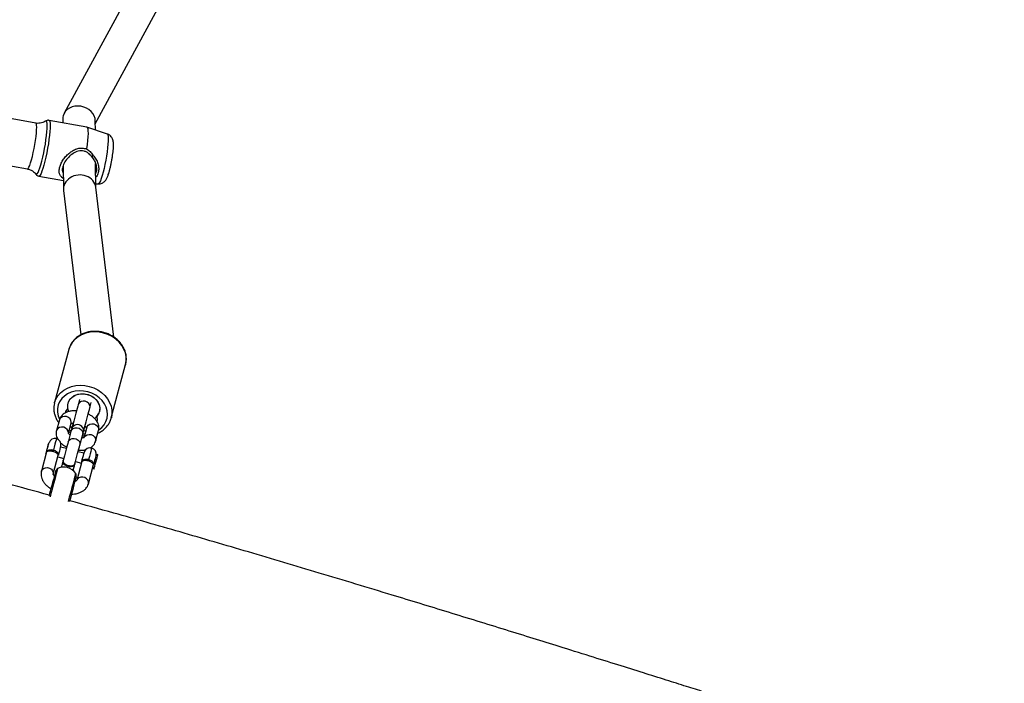
# Model space of a CAD drawing. Units: inches. Extents: x 2050 to 3895, y -498 to 478.
# Drawn here: x 3007 to 3056, y -46 to -13 of the extents above; entities that cross this region are included whole.
import ezdxf

# ---------------------------------------------------------------- set-up
doc = ezdxf.new("R2010")
doc.units = ezdxf.units.IN
doc.header["$MEASUREMENT"] = 0
doc.layers.add('VP-DIM', color=7, linetype='Continuous')
doc.layers.add('VP-EQ', color=7, linetype='Continuous', true_color=0x8a3492)
doc.styles.get("Standard").update_dxf_attribs({"font": 'ARTxt.shx'})
doc.dimstyles.get("Standard").update_dxf_attribs({"dimtxt": 14, "dimasz": 20, "dimexe": 20, "dimexo": 50, "dimgap": 20, "dimtad": 0, "dimdec": 0, "dimzin": 0, "dimdsep": 46, "dimtxsty": 'Standard', "dimcen": -0.09, "dimadec": 0, "dimazin": 0, "dimtfac": 1, "dimtdec": 4, "dimtofl": 0, "dimtmove": 0, "dimatfit": 3, "dimfxl": 70, "dimfxlon": 1, "dimtolj": 1, "dimtzin": 0, "dimarcsym": 0})

# ---------------------------------------------------------------- blocks, each defined once
blk = doc.blocks.new('*D50')
at = {"layer": 'Defpoints', "color": 0}
for p in [(2942.732, 47.847), (3430.856, -320.893), (3761.944, -320.893)]:
    blk.add_point(p, dxfattribs=at)
at = {"layer": 'VP-DIM', "color": 0, "lineweight": -2}
for p, q in [((3691.944, 47.847), (3781.944, 47.847)), ((3761.944, 27.847), (3761.944, -96.591)), ((3761.944, -300.893), (3761.944, -173.924)), ((3691.944, -320.893), (3781.944, -320.893))]:
    blk.add_line(p, q, dxfattribs=at)
at = {"layer": 'VP-DIM', "color": 0}
for points in [[(3765.278, 27.847), (3758.611, 27.847), (3761.944, 47.847)], [(3758.611, -300.893), (3765.278, -300.893), (3761.944, -320.893)]]:
    blk.add_solid(points, dxfattribs=at)
at = {"layer": 'VP-DIM', "color": 0, "insert": (3761.944, -135.257), "char_height": 14, "attachment_point": 5, "rotation": 90}
blk.add_mtext('\\A1;375', dxfattribs=at)
blk = doc.blocks.new('*D66')
at = {"layer": 'Defpoints', "color": 0}
for p in [(3469.461, 319.747), (3469.461, -10.715), (2860.454, -191.096)]:
    blk.add_point(p, dxfattribs=at)
at = {"layer": 'VP-DIM', "color": 0, "lineweight": -2}
for p, q in [((2860.454, 249.747), (2860.454, 339.747)), ((3469.461, 249.747), (3469.461, 339.747)), ((2880.454, 319.747), (3122.716, 319.747)), ((3449.461, 319.747), (3195.382, 319.747))]:
    blk.add_line(p, q, dxfattribs=at)
at = {"layer": 'VP-DIM', "color": 0}
for points in [[(2880.454, 323.08), (2880.454, 316.414), (2860.454, 319.747)], [(3449.461, 316.414), (3449.461, 323.08), (3469.461, 319.747)]]:
    blk.add_solid(points, dxfattribs=at)
at = {"layer": 'VP-DIM', "color": 0, "insert": (3159.049, 319.747), "char_height": 14, "attachment_point": 5}
blk.add_mtext('\\A1;615', dxfattribs=at)
blk = doc.blocks.new('*D67')
at = {"layer": 'Defpoints', "color": 0}
for p in [(2940.961, 202.55), (3426.623, -477.587), (3874.692, -477.587)]:
    blk.add_point(p, dxfattribs=at)
at = {"layer": 'VP-DIM', "color": 0, "lineweight": -2}
for p, q in [((3804.692, 202.55), (3894.692, 202.55)), ((3874.692, 182.55), (3874.692, -99.132)), ((3874.692, -457.587), (3874.692, -174.132)), ((3804.692, -477.587), (3894.692, -477.587))]:
    blk.add_line(p, q, dxfattribs=at)
at = {"layer": 'VP-DIM', "color": 0}
for points in [[(3878.025, 182.55), (3871.358, 182.55), (3874.692, 202.55)], [(3871.358, -457.587), (3878.025, -457.587), (3874.692, -477.587)]]:
    blk.add_solid(points, dxfattribs=at)
at = {"layer": 'VP-DIM', "color": 0, "insert": (3874.692, -136.632), "char_height": 14, "attachment_point": 5, "rotation": 90}
blk.add_mtext('\\A1;680', dxfattribs=at)
blk = doc.blocks.new('*D68')
at = {"layer": 'Defpoints', "color": 0}
for p in [(2665.499, 457.972), (3620.078, 76.504), (2665.499, -203.36)]:
    blk.add_point(p, dxfattribs=at)
at = {"layer": 'VP-DIM', "color": 0, "lineweight": -2}
for p, q in [((2665.499, 387.972), (2665.499, 477.972)), ((3620.078, 387.972), (3620.078, 477.972)), ((2685.499, 457.972), (3127.043, 457.972)), ((3600.078, 457.972), (3204.376, 457.972))]:
    blk.add_line(p, q, dxfattribs=at)
at = {"layer": 'VP-DIM', "color": 0}
for points in [[(2685.499, 461.306), (2685.499, 454.639), (2665.499, 457.972)], [(3600.078, 454.639), (3600.078, 461.306), (3620.078, 457.972)]]:
    blk.add_solid(points, dxfattribs=at)
at = {"layer": 'VP-DIM', "color": 0, "insert": (3165.709, 457.972), "char_height": 14, "attachment_point": 5}
blk.add_mtext('\\A1;955', dxfattribs=at)
blk = doc.blocks.new('RB1311')
at = {"color": 7, "linetype": 'Continuous', "lineweight": 25}
for p, q in [((421.648, 915.012), (421.051, 911.728)), ((423.314, 911.317), (423.911, 914.6)), ((420.695, 911.165), (420.475, 909.958)), ((420.791, 911.311), (420.787, 911.308)), ((407.092, 910.787), (406.146, 911.04)), ((407.015, 910.832), (407.009, 910.809)), ((407.492, 910.68), (407.498, 910.703)), ((423.11, 908.796), (423.45, 910.664)), ((405.99, 910.461), (406.937, 910.207)), ((406.853, 910.229), (406.776, 909.94)), ((408.672, 910.156), (408.145, 910.297)), ((409.492, 910.402), (409.525, 910.394)), ((412.155, 909.689), (409.525, 910.394)), ((406.668, 909.979), (406.635, 909.988)), ((407.259, 909.81), (407.336, 910.1)), ((408.11, 909.582), (407.584, 909.723)), ((408.026, 909.708), (408.516, 909.577)), ((409.238, 909.744), (409.252, 909.74)), ((419.983, 909.95), (412.877, 909.091)), ((421.231, 909.964), (420.049, 909.954)), ((423.531, 909.984), (423.326, 909.982)), ((431.569, 905.702), (423.803, 909.916)), ((406.627, 909.048), (405.68, 909.302)), ((406.475, 909.389), (406.507, 909.38)), ((406.621, 909.36), (406.543, 909.07)), ((407.026, 908.941), (407.104, 909.231)), ((407.969, 909.62), (407.93, 909.641)), ((408.502, 909.493), (408.486, 909.497)), ((409.689, 909.159), (409.426, 909.23)), ((405.524, 908.722), (406.471, 908.468)), ((407.429, 909.143), (407.955, 909.002)), ((407.77, 909.042), (407.814, 909.04)), ((408.309, 908.804), (407.815, 908.936)), ((407.892, 909.019), (407.89, 908.916)), ((408.323, 908.888), (408.339, 908.884)), ((422.773, 907.789), (423.109, 908.793)), ((406.339, 908.504), (406.246, 908.45)), ((406.973, 908.255), (406.919, 908.348)), ((407.628, 908.365), (408.154, 908.225)), ((408.865, 908.294), (408.85, 908.298)), ((409.27, 908.65), (409.533, 908.58)), ((412.755, 907.465), (420.152, 908.359)), ((420.119, 908.355), (421.328, 908.365)), ((420.32, 908.356), (420.316, 908.236)), ((422.971, 908.379), (423.421, 908.383)), ((423.276, 908.382), (430.755, 904.323)), ((408.774, 907.593), (411.404, 906.888))]:
    blk.add_line(p, q, dxfattribs=at)
at = {"color": 8, "linetype": 'Continuous', "lineweight": 25, "flags": 128}
for points in [[(421.051, 911.728), (421.051, 911.721), (421.074, 911.691), (421.133, 911.655), (421.226, 911.615), (421.349, 911.573), (421.499, 911.528), (421.671, 911.483), (421.859, 911.44), (422.058, 911.399), (422.261, 911.362), (422.461, 911.331), (422.653, 911.305), (422.829, 911.287), (422.984, 911.276), (423.114, 911.273)], [(423.206, 910.611), (423.066, 910.614), (422.9, 910.624), (422.713, 910.643), (422.509, 910.668), (422.294, 910.699), (422.073, 910.737), (421.852, 910.778), (421.636, 910.824), (421.432, 910.871), (421.245, 910.92), (421.079, 910.969), (420.938, 911.016), (420.828, 911.061), (420.749, 911.102), (420.704, 911.138), (420.695, 911.165)], [(420.787, 911.308), (420.781, 911.303), (420.776, 911.276), (420.806, 911.243), (420.872, 911.204), (420.971, 911.161), (421.101, 911.115), (421.258, 911.067), (421.438, 911.019), (421.636, 910.972), (421.846, 910.927), (422.063, 910.885), (422.282, 910.847), (422.495, 910.816), (422.697, 910.79), (422.883, 910.772), (423.047, 910.761), (423.186, 910.758), (423.295, 910.763), (423.371, 910.776), (423.412, 910.796), (423.418, 910.823), (423.413, 910.832)], [(423.114, 911.273), (423.214, 911.278), (423.281, 911.291), (423.312, 911.311), (423.314, 911.317)], [(406.146, 911.04), (406.224, 911.001), (406.284, 910.931), (406.317, 910.839), (406.321, 910.737), (406.294, 910.636), (406.24, 910.549), (406.165, 910.487), (406.078, 910.456), (405.99, 910.461)], [(423.45, 910.664), (423.44, 910.649), (423.396, 910.629), (423.317, 910.616), (423.206, 910.611)], [(406.27, 910.242), (406.254, 910.247), (406.204, 910.26), (406.123, 910.282), (406.015, 910.311), (405.883, 910.346), (405.735, 910.386), (405.575, 910.429), (405.412, 910.472), (405.251, 910.515), (405.1, 910.556), (404.965, 910.592), (404.884, 910.614)], [(407.752, 910.299), (407.752, 910.299), (407.731, 910.305), (407.674, 910.32), (407.585, 910.344), (407.47, 910.375), (407.336, 910.411), (407.191, 910.449)], [(408.026, 909.711), (408.034, 909.711), (408.122, 909.724), (408.204, 909.771), (408.27, 909.847), (408.311, 909.942), (408.323, 910.045), (408.304, 910.144), (408.257, 910.226), (408.186, 910.282), (408.145, 910.297)], [(410.057, 908.75), (410.097, 908.958), (410.107, 909.168), (410.086, 909.373), (410.035, 909.569), (409.956, 909.748), (409.85, 909.907), (409.722, 910.04), (409.574, 910.144), (409.41, 910.216), (409.236, 910.253), (409.057, 910.255), (408.877, 910.222), (408.71, 910.157)], [(409.525, 910.394), (409.704, 910.327), (409.869, 910.228), (410.017, 910.098), (410.143, 909.941), (410.245, 909.761), (410.32, 909.562), (410.366, 909.349), (410.382, 909.127), (410.368, 908.901), (410.324, 908.678)], [(406.031, 909.351), (406.015, 909.355), (405.965, 909.369), (405.884, 909.39), (405.776, 909.419), (405.644, 909.454), (405.496, 909.494), (405.336, 909.537), (405.173, 909.581), (405.012, 909.624), (404.861, 909.664), (404.727, 909.7), (404.645, 909.722)], [(407.584, 909.723), (407.663, 909.683), (407.722, 909.613), (407.756, 909.522), (407.76, 909.419), (407.733, 909.319), (407.678, 909.232), (407.603, 909.169), (407.517, 909.139), (407.429, 909.143)], [(408.516, 909.577), (408.56, 909.57), (408.648, 909.583), (408.73, 909.63), (408.796, 909.706), (408.837, 909.801), (408.849, 909.905), (408.83, 910.003), (408.783, 910.085), (408.713, 910.141), (408.672, 910.156)], [(412.954, 907.974), (412.999, 908.197), (413.013, 908.422), (412.997, 908.644), (412.951, 908.857), (412.876, 909.056), (412.774, 909.236), (412.647, 909.393), (412.5, 909.523), (412.334, 909.622), (412.155, 909.689)], [(405.524, 908.722), (405.612, 908.717), (405.699, 908.748), (405.774, 908.811), (405.828, 908.897), (405.855, 908.998), (405.851, 909.1), (405.818, 909.192), (405.758, 909.262), (405.68, 909.302)], [(408.11, 909.582), (408.189, 909.542), (408.249, 909.472), (408.282, 909.381), (408.286, 909.278), (408.259, 909.178), (408.204, 909.091), (408.13, 909.028), (408.043, 908.998), (407.955, 909.002)], [(408.188, 909.665), (408.146, 909.588), (408.139, 909.574)], [(409.27, 908.65), (409.314, 908.643), (409.402, 908.656), (409.484, 908.704), (409.55, 908.78), (409.591, 908.875), (409.603, 908.978), (409.584, 909.076), (409.537, 909.158), (409.467, 909.214), (409.426, 909.23)], [(407.784, 908.945), (407.824, 908.929), (407.894, 908.874), (407.942, 908.792), (407.96, 908.693), (407.948, 908.59), (407.907, 908.495), (407.842, 908.419), (407.76, 908.372), (407.671, 908.359), (407.628, 908.366)], [(407.983, 908.995), (407.983, 908.98), (407.981, 908.892)], [(408.309, 908.804), (408.35, 908.788), (408.42, 908.733), (408.468, 908.651), (408.486, 908.552), (408.475, 908.449), (408.433, 908.354), (408.368, 908.278), (408.286, 908.231), (408.197, 908.218), (408.154, 908.225)], [(408.181, 908.212), (408.182, 908.212), (408.299, 908.065), (408.438, 907.946), (408.594, 907.858), (408.764, 907.803), (408.941, 907.784), (409.121, 907.8), (409.299, 907.851), (409.47, 907.936), (409.629, 908.052), (409.77, 908.196), (409.891, 908.363), (409.987, 908.55), (410.057, 908.75)], [(407.286, 908.561), (407.286, 908.561), (407.265, 908.566), (407.208, 908.581), (407.119, 908.605), (407.004, 908.636), (406.87, 908.672), (406.725, 908.711)], [(410.324, 908.678), (410.251, 908.463), (410.15, 908.261), (410.025, 908.077), (409.879, 907.915), (409.714, 907.78), (409.536, 907.675), (409.348, 907.602), (409.155, 907.564), (408.962, 907.561), (408.779, 907.591)], [(422.557, 907.744), (422.425, 907.747), (422.267, 907.758), (422.088, 907.776), (421.894, 907.801), (421.69, 907.832), (421.481, 907.868), (421.275, 907.909), (421.076, 907.952), (420.891, 907.998), (420.724, 908.044), (420.581, 908.089), (420.466, 908.132), (420.382, 908.172), (420.332, 908.207), (420.316, 908.236)], [(411.404, 906.888), (411.593, 906.856), (411.786, 906.859), (411.979, 906.897), (412.166, 906.97), (412.345, 907.075), (412.509, 907.21), (412.656, 907.372), (412.781, 907.556), (412.881, 907.758), (412.954, 907.974)], [(422.773, 907.789), (422.769, 907.781), (422.732, 907.762), (422.66, 907.749), (422.557, 907.744)]]:
    blk.add_lwpolyline(points, dxfattribs=at)
at = {"color": 7, "linetype": 'Continuous', "lineweight": 25, "flags": 128}
for points in [[(406.145, 910.341), (406.145, 910.342), (406.124, 910.347), (406.069, 910.362), (405.984, 910.385), (405.872, 910.415), (405.74, 910.45), (405.594, 910.489), (405.444, 910.53), (405.296, 910.569), (405.159, 910.606), (405.04, 910.638), (404.946, 910.663), (404.927, 910.668)], [(407.498, 910.703), (407.483, 910.707), (407.434, 910.72), (407.358, 910.74), (407.266, 910.765), (407.173, 910.79), (407.093, 910.811), (407.037, 910.826), (407.015, 910.832), (407.015, 910.832)], [(407.092, 910.787), (407.185, 910.762), (407.286, 910.735), (407.382, 910.709), (407.462, 910.687), (407.517, 910.673), (407.54, 910.667), (407.54, 910.667)], [(407.385, 910.087), (407.384, 910.087), (407.362, 910.093), (407.307, 910.108), (407.227, 910.129), (407.13, 910.155), (407.03, 910.182), (406.937, 910.207)], [(407.191, 910.449), (407.18, 910.453), (407.168, 910.456), (407.157, 910.459), (407.147, 910.461), (407.137, 910.464), (407.128, 910.466), (407.12, 910.468), (407.113, 910.47)], [(406.592, 909.989), (406.568, 909.995), (406.511, 910.011), (406.461, 910.024), (406.418, 910.035), (406.385, 910.044), (406.361, 910.051), (406.346, 910.055), (406.341, 910.056)], [(406.635, 909.988), (406.575, 909.984), (406.512, 909.946), (406.454, 909.876), (406.409, 909.783), (406.381, 909.679), (406.374, 909.576), (406.389, 909.487), (406.424, 909.422), (406.475, 909.389)], [(406.706, 909.958), (406.668, 909.979), (406.607, 909.976), (406.544, 909.937), (406.487, 909.867), (406.441, 909.775), (406.413, 909.671), (406.406, 909.568), (406.421, 909.478), (406.456, 909.413), (406.507, 909.38), (406.551, 909.379)], [(407.584, 909.723), (407.503, 909.745), (407.404, 909.771), (407.291, 909.802), (407.167, 909.835), (407.038, 909.869), (406.908, 909.904), (406.782, 909.938), (406.665, 909.969)], [(409.266, 909.743), (409.41, 909.745), (409.548, 909.711), (409.675, 909.644), (409.784, 909.546), (409.871, 909.422), (409.931, 909.276), (409.963, 909.116), (409.964, 908.949), (409.935, 908.783), (409.877, 908.624), (409.792, 908.48), (409.685, 908.357), (409.56, 908.261), (409.422, 908.197), (409.279, 908.166), (409.136, 908.172), (408.999, 908.212), (408.876, 908.286)], [(409.008, 909.859), (409.089, 909.831), (409.212, 909.757)], [(409.085, 909.689), (409.13, 909.708), (409.276, 909.744), (409.423, 909.743), (409.563, 909.706), (409.69, 909.633), (409.799, 909.529), (409.883, 909.398), (409.94, 909.246), (409.966, 909.081), (409.96, 908.91), (409.923, 908.741), (409.856, 908.582), (409.763, 908.441), (409.647, 908.324), (409.514, 908.236), (409.371, 908.182), (409.224, 908.164), (409.08, 908.183), (409.08, 908.183)], [(405.874, 909.327), (405.873, 909.327), (405.852, 909.333), (405.798, 909.348), (405.712, 909.371), (405.6, 909.401), (405.468, 909.436), (405.322, 909.475), (405.172, 909.515), (405.024, 909.555), (404.887, 909.592), (404.768, 909.623), (404.674, 909.649), (404.653, 909.654)], [(406.186, 909.477), (406.191, 909.475), (406.206, 909.471), (406.23, 909.465), (406.263, 909.456), (406.305, 909.444), (406.356, 909.431), (406.413, 909.416), (406.437, 909.409)], [(406.51, 909.39), (406.627, 909.358), (406.753, 909.325), (406.883, 909.29), (407.012, 909.255), (407.136, 909.222), (407.249, 909.192), (407.348, 909.165), (407.429, 909.143)], [(408.22, 909.553), (408.218, 909.553), (408.213, 909.555), (408.204, 909.557), (408.192, 909.56), (408.176, 909.564), (408.157, 909.569), (408.136, 909.575), (408.11, 909.582)], [(408.432, 909.496), (408.416, 909.5), (408.357, 909.516), (408.305, 909.53), (408.262, 909.541), (408.228, 909.551), (408.22, 909.553)], [(408.275, 909.532), (408.296, 909.563), (408.343, 909.623)], [(409.426, 909.23), (409.344, 909.252), (409.244, 909.278), (409.129, 909.309), (409.004, 909.343), (408.873, 909.378), (408.742, 909.413), (408.616, 909.447), (408.498, 909.478)], [(406.627, 909.048), (406.719, 909.023), (406.82, 908.996), (406.916, 908.97), (406.996, 908.949), (407.051, 908.934), (407.074, 908.928), (407.074, 908.928)], [(406.725, 908.711), (406.714, 908.714), (406.703, 908.717), (406.692, 908.72), (406.681, 908.723), (406.671, 908.725), (406.662, 908.728), (406.654, 908.73), (406.648, 908.732)], [(407.955, 909.002), (407.98, 908.996), (408.002, 908.99), (408.021, 908.985), (408.036, 908.981), (408.049, 908.977), (408.057, 908.975), (408.063, 908.974), (408.064, 908.973)], [(408.064, 908.973), (408.072, 908.971), (408.107, 908.962), (408.15, 908.95), (408.202, 908.936), (408.261, 908.92), (408.276, 908.916)], [(408.136, 908.85), (408.125, 908.926), (408.122, 908.964)], [(408.343, 908.898), (408.461, 908.867), (408.587, 908.833), (408.718, 908.798), (408.849, 908.763), (408.974, 908.73), (409.088, 908.699), (409.189, 908.672), (409.27, 908.65)], [(423.11, 908.796), (423.11, 908.796), (423.085, 908.771), (423.024, 908.754), (422.927, 908.744), (422.799, 908.743), (422.641, 908.75), (422.459, 908.766), (422.257, 908.788), (422.041, 908.818)], [(406.246, 908.45), (406.26, 908.446), (406.308, 908.434), (406.385, 908.413), (406.484, 908.386), (406.595, 908.356), (406.708, 908.326), (406.811, 908.299), (406.895, 908.276), (406.95, 908.261), (406.972, 908.255), (406.973, 908.255)], [(406.919, 908.348), (406.918, 908.349), (406.896, 908.355), (406.841, 908.369), (406.761, 908.391), (406.664, 908.417), (406.564, 908.443), (406.471, 908.468)], [(408.822, 908.3), (408.678, 908.298), (408.594, 908.314)]]:
    blk.add_lwpolyline(points, dxfattribs=at)
at = {"color": 7, "linetype": 'Continuous', "lineweight": 25}
for centre, radius, start, end in [((407.462, 910.377), 0.3, 345, 75), ((405.673, 909.924), 0.676, 301.9674, 28.0326), ((406.094, 910.148), 0.2, 28.0326, 75), ((407.462, 910.377), 0.3, 255, 345), ((409.256, 909.813), 0.0713, 231.9251, 278.0768), ((405.925, 909.52), 0.2, 255, 301.9674), ((408.142, 909.263), 0.3, 255, 75), ((408.463, 909.363), 0.136, 79.9945, 134.1963), ((408.47, 909.374), 0.12, 48.7241, 141.0341), ((406.997, 908.638), 0.3, 345, 75), ((408.37, 909.016), 0.136, 195.8157, 250.0183), ((408.37, 909.003), 0.12, 188.967, 281.287), ((406.997, 908.638), 0.3, 255, 345), ((409.242, 908.762), 0.601, 214.4029, 254.3881), ((408.832, 908.229), 0.0713, 51.912, 98.0835)]:
    blk.add_arc(centre, radius, start, end, dxfattribs=at)
for centre, major_axis, ratio, start_param, end_param in [((420.067, 909.154), (-0.051, 0.799), 0.858614, 3.189586, 6.331179), ((423.476, 909.183), (0.195, 0.784), 0.829721, 3.352771, 6.277735), ((423.476, 909.183), (0.195, 0.784), 0.829721, 6.277735, 6.494364)]:
    blk.add_ellipse(centre, major_axis=major_axis, ratio=ratio, start_param=start_param, end_param=end_param, dxfattribs=at)
for points, knots in [([(404.965, 910.658), (405.154, 911.348), (405.572, 912.871), (406.191, 915.192), (406.813, 917.578), (407.39, 919.844), (407.846, 921.674), (408.193, 923.098), (408.446, 924.145), (408.687, 925.153), (408.911, 926.105), (409.082, 926.839), (409.204, 927.364), (409.282, 927.703), (409.356, 928.025), (409.43, 928.349), (409.515, 928.722), (409.616, 929.175), (409.711, 929.614), (409.793, 929.989), (409.847, 930.245), (409.889, 930.451), (409.913, 930.594), (409.912, 930.641), (409.883, 930.589), (409.835, 930.457), (409.772, 930.243), (409.699, 929.979), (409.615, 929.678), (409.525, 929.354), (409.385, 928.861), (409.19, 928.181), (408.93, 927.295), (408.716, 926.582), (408.562, 926.075), (408.483, 925.819), (408.415, 925.597), (408.359, 925.416), (408.321, 925.278), (408.318, 925.207), (408.35, 925.228), (408.405, 925.332), (408.478, 925.508), (408.57, 925.752), (408.69, 926.09), (408.844, 926.535), (409.031, 927.088), (409.236, 927.701), (409.443, 928.323), (409.638, 928.912), (409.813, 929.445), (409.969, 929.92), (410.112, 930.358), (410.239, 930.752), (410.352, 931.101), (410.448, 931.402), (410.574, 931.796), (410.735, 932.301), (410.941, 932.953), (411.172, 933.692), (411.442, 934.563), (411.75, 935.575), (412.091, 936.713), (412.461, 937.976), (412.858, 939.366), (413.246, 940.763), (413.619, 942.15), (413.969, 943.489), (414.315, 944.85), (414.648, 946.198), (414.967, 947.521), (415.384, 949.293), (415.882, 951.484), (416.444, 954.063), (416.963, 956.522), (417.444, 958.861), (417.862, 960.938), (418.226, 962.767), (418.548, 964.4), (418.759, 965.476), (418.866, 966.021), (418.866, 966.021)], [0, 0, 0, 0, 0.03058, 0.067531, 0.102727, 0.136076, 0.167573, 0.183457, 0.198825, 0.213676, 0.227837, 0.240697, 0.245925, 0.25089, 0.255592, 0.26005, 0.265092, 0.271886, 0.280012, 0.284626, 0.288562, 0.291819, 0.295045, 0.298221, 0.30186, 0.306696, 0.311374, 0.315733, 0.3205, 0.325563, 0.33071, 0.343319, 0.356808, 0.371374, 0.375981, 0.379986, 0.383383, 0.386678, 0.389364, 0.392011, 0.394521, 0.397083, 0.400161, 0.404028, 0.408824, 0.415768, 0.424174, 0.433702, 0.443402, 0.452246, 0.460235, 0.467371, 0.473653, 0.479962, 0.485088, 0.489364, 0.493499, 0.502864, 0.512098, 0.52284, 0.536138, 0.55129, 0.568297, 0.587158, 0.607874, 0.630444, 0.64948, 0.669642, 0.689944, 0.709852, 0.729367, 0.748487, 0.78813, 0.82596, 0.861972, 0.896163, 0.92853, 0.952972, 0.976265, 0.999964, 1, 1, 1, 1]), ([(421.05, 911.73), (421.04, 911.686), (421.02, 911.598), (420.958, 911.481), (420.882, 911.388), (420.825, 911.333), (420.797, 911.316), (420.796, 911.315)], [0, 0, 0, 0, 0.262277, 0.524436, 0.767385, 0.992773, 1, 1, 1, 1]), ([(420.802, 911.316), (420.793, 911.311), (420.767, 911.296), (420.726, 911.25), (420.697, 911.198), (420.697, 911.168), (420.697, 911.164)], [0, 0, 0, 0, 0.196798, 0.56829, 0.941589, 1, 1, 1, 1]), ([(423.412, 910.835), (423.396, 910.861), (423.359, 910.919), (423.319, 911.033), (423.301, 911.164), (423.3, 911.262), (423.314, 911.311), (423.315, 911.315)], [0, 0, 0, 0, 0.198166, 0.449103, 0.709385, 0.97393, 1, 1, 1, 1]), ([(406.146, 911.04), (406.112, 911.047), (406.036, 911.064), (405.912, 911.058), (405.782, 911.026), (405.655, 910.965), (405.532, 910.878), (405.416, 910.763), (405.332, 910.659), (405.291, 910.589), (405.282, 910.573)], [0, 0, 0, 0, 0.1010118, 0.2320214, 0.3634794, 0.4997582, 0.6438435, 0.7959217, 0.9529001, 1, 1, 1, 1]), ([(407.113, 910.47), (407.12, 910.5), (407.134, 910.561), (407.136, 910.646), (407.128, 910.716), (407.111, 910.768), (407.098, 910.784), (407.093, 910.786), (407.092, 910.787), (407.092, 910.787)], [0, 0, 0, 0, 0.163256, 0.32929, 0.50623, 0.707486, 0.945382, 0.997748, 1, 1, 1, 1]), ([(407.092, 910.787), (407.093, 910.787), (407.096, 910.786), (407.114, 910.78), (407.148, 910.758), (407.185, 910.701), (407.206, 910.627), (407.21, 910.54), (407.198, 910.48), (407.191, 910.449)], [0, 0, 0, 0, 0.002302, 0.055418, 0.291847, 0.490143, 0.666159, 0.833606, 1, 1, 1, 1]), ([(423.447, 910.665), (423.449, 910.672), (423.459, 910.706), (423.447, 910.765), (423.427, 910.814), (423.412, 910.831), (423.409, 910.835)], [0, 0, 0, 0, 0.122526, 0.530175, 0.90166, 1, 1, 1, 1]), ([(405.909, 910.405), (405.909, 910.405), (405.929, 910.423), (405.961, 910.446), (405.994, 910.46), (405.995, 910.46), (405.996, 910.459)], [0, 0, 0, 0, 0.000754, 0.351009, 0.699275, 1, 1, 1, 1]), ([(406.937, 910.207), (406.937, 910.207), (406.938, 910.207), (406.943, 910.207), (406.962, 910.214), (407.003, 910.25), (407.046, 910.307), (407.086, 910.382), (407.104, 910.441), (407.113, 910.47)], [0, 0, 0, 0, 0.002252, 0.054619, 0.292516, 0.493781, 0.670739, 0.836757, 1, 1, 1, 1]), ([(407.191, 910.449), (407.182, 910.42), (407.162, 910.362), (407.115, 910.289), (407.06, 910.235), (407, 910.204), (406.96, 910.202), (406.941, 910.206), (406.937, 910.207), (406.937, 910.207)], [0, 0, 0, 0, 0.1664053, 0.3338891, 0.5098686, 0.7081604, 0.9445809, 0.9976979, 1, 1, 1, 1]), ([(408.145, 910.297), (408.112, 910.304), (408.037, 910.32), (407.919, 910.31), (407.809, 910.281), (407.745, 910.244), (407.718, 910.228)], [0, 0, 0, 0, 0.231153, 0.509562, 0.788221, 1, 1, 1, 1]), ([(409.489, 910.4), (409.439, 910.411), (409.329, 910.434), (409.153, 910.432), (408.967, 910.402), (408.786, 910.34), (408.641, 910.269), (408.563, 910.211), (408.539, 910.192)], [0, 0, 0, 0, 0.155714, 0.34393, 0.532376, 0.721549, 0.911727, 1, 1, 1, 1]), ([(406.671, 909.964), (406.658, 909.968), (406.627, 909.978), (406.572, 909.953), (406.514, 909.9), (406.464, 909.821), (406.428, 909.726), (406.41, 909.626), (406.412, 909.532), (406.434, 909.455), (406.471, 909.403), (406.503, 909.394), (406.518, 909.39)], [0, 0, 0, 0, 0.076757, 0.181374, 0.285969, 0.390527, 0.495057, 0.599575, 0.704106, 0.808647, 0.913193, 1, 1, 1, 1]), ([(407.55, 910.096), (407.523, 910.068), (407.46, 910.002), (407.389, 909.898), (407.35, 909.817), (407.337, 909.789)], [0, 0, 0, 0, 0.319167, 0.762696, 1, 1, 1, 1]), ([(407.934, 909.624), (407.946, 909.641), (407.974, 909.679), (408.01, 909.708), (408.03, 909.717), (408.026, 909.716), (408.025, 909.716)], [0, 0, 0, 0, 0.2544242, 0.5937799, 0.9290679, 1, 1, 1, 1]), ([(408.096, 909.689), (408.086, 909.673), (408.068, 909.645), (408.055, 909.613), (408.049, 909.598)], [0, 0, 0, 0, 0.55853, 1, 1, 1, 1]), ([(409.119, 909.312), (409.121, 909.363), (409.126, 909.472), (409.105, 909.634), (409.062, 909.786), (408.996, 909.915), (408.915, 910.018), (408.818, 910.096), (408.734, 910.138), (408.683, 910.153), (408.672, 910.156)], [0, 0, 0, 0, 0.13348, 0.28915, 0.449102, 0.588048, 0.718328, 0.842349, 0.963116, 1, 1, 1, 1]), ([(420.579, 909.959), (420.583, 909.965), (420.612, 910.017), (420.687, 910.083), (420.812, 910.15), (420.968, 910.172), (421.148, 910.146), (421.341, 910.072), (421.531, 909.957), (421.707, 909.811), (421.86, 909.643), (421.983, 909.456), (422.067, 909.253), (422.1, 909.032), (422.06, 908.889), (422.041, 908.818)], [0, 0, 0, 0, 0.01182, 0.094243, 0.176836, 0.260345, 0.343953, 0.427513, 0.510764, 0.593612, 0.676081, 0.758009, 0.839043, 0.919697, 1, 1, 1, 1]), ([(421.635, 908.536), (421.691, 908.583), (421.784, 908.661), (421.882, 908.802), (421.938, 908.937), (421.955, 909.081), (421.929, 909.27), (421.824, 909.488), (421.634, 909.712), (421.438, 909.866), (421.274, 909.952), (421.153, 909.996), (421.04, 910.015), (420.929, 910.013), (420.874, 909.98), (420.844, 909.961)], [0, 0, 0, 0, 0.0894068, 0.1492834, 0.2084951, 0.2676747, 0.3272578, 0.4477533, 0.5690861, 0.6890627, 0.7483175, 0.8074095, 0.8664888, 0.9260274, 1, 1, 1, 1]), ([(392.312, 868.892), (392.409, 869.21), (392.631, 869.939), (392.976, 871.066), (393.3, 872.119), (393.571, 872.994), (393.784, 873.679), (393.979, 874.302), (394.15, 874.847), (394.309, 875.354), (394.456, 875.824), (394.593, 876.258), (394.712, 876.636), (394.827, 877.001), (394.952, 877.399), (395.096, 877.855), (395.289, 878.468), (395.539, 879.262), (395.854, 880.261), (396.208, 881.388), (396.602, 882.644), (397.035, 884.028), (397.469, 885.419), (397.899, 886.803), (398.319, 888.154), (398.75, 889.55), (399.183, 890.957), (399.61, 892.35), (400.258, 894.474), (401.113, 897.298), (402.152, 900.788), (403.137, 904.162), (403.978, 907.101), (404.483, 908.918), (404.686, 909.646)], [0, 0, 0, 0, 0.0234002, 0.0536513, 0.0829927, 0.1009712, 0.1181708, 0.133509, 0.1469304, 0.1584351, 0.170939, 0.1816195, 0.1904775, 0.1988519, 0.2086386, 0.2198544, 0.2325003, 0.2539176, 0.2784906, 0.3062193, 0.3371029, 0.3711399, 0.4083292, 0.4397597, 0.4731349, 0.5079881, 0.5425909, 0.5767808, 0.6105585, 0.6990096, 0.7845166, 0.8670841, 0.9467139, 1, 1, 1, 1]), ([(405.01, 909.559), (405.012, 909.509), (405.018, 909.396), (405.054, 909.232), (405.113, 909.077), (405.192, 908.948), (405.284, 908.847), (405.392, 908.771), (405.478, 908.734), (405.526, 908.722), (405.534, 908.72)], [0, 0, 0, 0, 0.127523, 0.288069, 0.451619, 0.592393, 0.725409, 0.852861, 0.977728, 1, 1, 1, 1]), ([(405.684, 909.3), (405.685, 909.3), (405.686, 909.299), (405.67, 909.316), (405.651, 909.347), (405.641, 909.382), (405.639, 909.39)], [0, 0, 0, 0, 0.182988, 0.526661, 0.88633, 1, 1, 1, 1]), ([(407.18, 909.21), (407.178, 909.159), (407.174, 909.05), (407.187, 908.924), (407.208, 908.854), (407.214, 908.836)], [0, 0, 0, 0, 0.387445, 0.839226, 1, 1, 1, 1]), ([(408.504, 909.474), (408.49, 909.477), (408.458, 909.486), (408.408, 909.464), (408.377, 909.435), (408.365, 909.424)], [0, 0, 0, 0, 0.333564, 0.743499, 1, 1, 1, 1]), ([(408.495, 909.57), (408.498, 909.566), (408.504, 909.552), (408.511, 909.52), (408.515, 909.499)], [0, 0, 0, 0, 0.355916, 1, 1, 1, 1]), ([(412.985, 907.965), (412.995, 908.003), (413.021, 908.111), (413.044, 908.293), (413.044, 908.507), (413.015, 908.717), (412.959, 908.917), (412.877, 909.103), (412.77, 909.272), (412.641, 909.418), (412.492, 909.539), (412.333, 909.631), (412.219, 909.668), (412.165, 909.685)], [0, 0, 0, 0, 0.0527425, 0.1488165, 0.2450209, 0.3412648, 0.4374892, 0.5335709, 0.6293876, 0.7247572, 0.8195552, 0.9137198, 1, 1, 1, 1]), ([(406.471, 908.468), (406.471, 908.468), (406.472, 908.468), (406.477, 908.468), (406.496, 908.475), (406.537, 908.511), (406.58, 908.568), (406.62, 908.643), (406.638, 908.702), (406.648, 908.732)], [0, 0, 0, 0, 0.002252, 0.054619, 0.292511, 0.493783, 0.67074, 0.836757, 1, 1, 1, 1]), ([(406.648, 908.732), (406.654, 908.762), (406.668, 908.822), (406.671, 908.907), (406.662, 908.978), (406.645, 909.029), (406.632, 909.045), (406.627, 909.048), (406.627, 909.048), (406.627, 909.048)], [0, 0, 0, 0, 0.1632527, 0.3292875, 0.5062271, 0.7074871, 0.9453807, 0.9977482, 1, 1, 1, 1]), ([(406.627, 909.048), (406.627, 909.048), (406.63, 909.047), (406.648, 909.041), (406.682, 909.019), (406.719, 908.962), (406.74, 908.888), (406.744, 908.801), (406.732, 908.741), (406.725, 908.711)], [0, 0, 0, 0, 0.002309, 0.055425, 0.291844, 0.490147, 0.666161, 0.833607, 1, 1, 1, 1]), ([(407.815, 908.929), (407.814, 908.93), (407.813, 908.931), (407.797, 908.965), (407.784, 909.009), (407.781, 909.045), (407.781, 909.054)], [0, 0, 0, 0, 0.250281, 0.574261, 0.89943, 1, 1, 1, 1]), ([(408.154, 908.225), (408.188, 908.218), (408.262, 908.202), (408.38, 908.211), (408.501, 908.246), (408.617, 908.308), (408.727, 908.395), (408.83, 908.51), (408.91, 908.624), (408.949, 908.705), (408.962, 908.733)], [0, 0, 0, 0, 0.103467, 0.228087, 0.352823, 0.482492, 0.620516, 0.767212, 0.918862, 1, 1, 1, 1]), ([(408.261, 908.993), (408.261, 908.991), (408.266, 908.962), (408.295, 908.927), (408.327, 908.897), (408.348, 908.899), (408.351, 908.899)], [0, 0, 0, 0, 0.027927, 0.48364, 0.939343, 1, 1, 1, 1]), ([(408.353, 908.881), (408.345, 908.871), (408.321, 908.839), (408.303, 908.826), (408.291, 908.817)], [0, 0, 0, 0, 0.320356, 1, 1, 1, 1]), ([(422.041, 908.818), (422, 908.754), (421.919, 908.629), (421.795, 908.544), (421.734, 908.502)], [0, 0, 0, 0, 0.507593, 1, 1, 1, 1]), ([(406.725, 908.711), (406.716, 908.682), (406.696, 908.623), (406.649, 908.55), (406.595, 908.496), (406.534, 908.465), (406.494, 908.463), (406.475, 908.467), (406.471, 908.468), (406.471, 908.468)], [0, 0, 0, 0, 0.166415, 0.333857, 0.509861, 0.708167, 0.94458, 0.997698, 1, 1, 1, 1]), ([(407.291, 908.642), (407.296, 908.63), (407.321, 908.579), (407.385, 908.505), (407.481, 908.425), (407.566, 908.384), (407.616, 908.369), (407.628, 908.365)], [0, 0, 0, 0, 0.08519, 0.374515, 0.649952, 0.918138, 1, 1, 1, 1]), ([(408.02, 908.26), (408.027, 908.244), (408.058, 908.164), (408.141, 908.037), (408.265, 907.886), (408.411, 907.76), (408.573, 907.665), (408.697, 907.609), (408.769, 907.595), (408.78, 907.593)], [0, 0, 0, 0, 0.0491, 0.234932, 0.419976, 0.603921, 0.786657, 0.968279, 1, 1, 1, 1]), ([(420.318, 908.232), (420.318, 908.202), (420.318, 908.14), (420.348, 908.052), (420.392, 907.975), (420.446, 907.914), (420.503, 907.866), (420.567, 907.826), (420.652, 907.784), (420.761, 907.743), (420.903, 907.699), (421.054, 907.659), (421.22, 907.62), (421.39, 907.585), (421.563, 907.554), (421.733, 907.528), (421.896, 907.507), (422.048, 907.492), (422.164, 907.486), (422.228, 907.485), (422.25, 907.485)], [0, 0, 0, 0, 0.035047, 0.07359, 0.109531, 0.144191, 0.179569, 0.218967, 0.269887, 0.351996, 0.419864, 0.491022, 0.559096, 0.625939, 0.692353, 0.758794, 0.825567, 0.893257, 0.962962, 1, 1, 1, 1]), ([(421.734, 908.502), (421.672, 908.449), (421.546, 908.342), (421.32, 908.246), (421.086, 908.202), (420.867, 908.228), (420.717, 908.285), (420.66, 908.346), (420.648, 908.359)], [0, 0, 0, 0, 0.188607, 0.378202, 0.568117, 0.757569, 0.949134, 1, 1, 1, 1]), ([(420.838, 908.361), (420.858, 908.351), (420.928, 908.315), (421.081, 908.306), (421.275, 908.336), (421.469, 908.411), (421.58, 908.494), (421.635, 908.536)], [0, 0, 0, 0, 0.09186, 0.316875, 0.544067, 0.772268, 1, 1, 1, 1]), ([(421.635, 908.536), (421.652, 908.53), (421.685, 908.519), (421.718, 908.507), (421.734, 908.502)], [0, 0, 0, 0, 0.499945, 1, 1, 1, 1]), ([(411.364, 906.9), (411.369, 906.899), (411.431, 906.874), (411.559, 906.855), (411.744, 906.847), (411.931, 906.873), (412.114, 906.928), (412.289, 907.014), (412.454, 907.127), (412.605, 907.266), (412.737, 907.427), (412.849, 907.607), (412.932, 907.788), (412.969, 907.911), (412.985, 907.965)], [0, 0, 0, 0, 0.007311, 0.0981827, 0.1889033, 0.2796876, 0.3707879, 0.4623587, 0.5544365, 0.6469869, 0.7398977, 0.8330799, 0.9264452, 1, 1, 1, 1]), ([(422.25, 907.485), (422.271, 907.486), (422.324, 907.487), (422.4, 907.494), (422.484, 907.513), (422.569, 907.547), (422.647, 907.598), (422.716, 907.672), (422.759, 907.739), (422.769, 907.782), (422.771, 907.79)], [0, 0, 0, 0, 0.119505, 0.295035, 0.453616, 0.576105, 0.7026, 0.833931, 0.969424, 1, 1, 1, 1])]:
    blk.add_open_spline(points, degree=3, knots=knots, dxfattribs=at)
blk = doc.blocks.new('RB1311_2D')
at = {"rotation": 90.00000000000006}
blk.add_blockref('RB1311', (3919.235, -441.759), dxfattribs=at)

msp = doc.modelspace()

# ---------------------------------------------------------------- block references
at = {"layer": 'VP-EQ', "color": 1}
msp.add_blockref('RB1311_2D', (0, 0), dxfattribs=at)

# ---------------------------------------------------------------- dimensions: what is measured, and where the dimension line sits
at = {"layer": 'VP-DIM', "color": 0}
dim = msp.add_linear_dim(base=(2665.499, 457.972), p1=(3620.078, 76.504), p2=(2665.499, -203.36), dimstyle='Standard', dxfattribs=at)
dim.commit()
dim.dimension.update_dxf_attribs({"geometry": '*D68', "text_midpoint": (3165.709, 457.972), "dimtype": 160})
dim = msp.add_linear_dim(base=(3469.461, 319.747), p1=(2860.454, -191.096), p2=(3469.461, -10.715), text='615', dimstyle='Standard', dxfattribs=at)
dim.commit()
dim.dimension.update_dxf_attribs({"geometry": '*D66', "text_midpoint": (3159.049, 319.747), "dimtype": 160})
dim = msp.add_linear_dim(base=(3874.692, -477.587), p1=(2940.961, 202.55), p2=(3426.623, -477.587), angle=90, dimstyle='Standard', dxfattribs=at)
dim.commit()
dim.dimension.update_dxf_attribs({"geometry": '*D67', "text_midpoint": (3874.692, -136.632), "dimtype": 160})
dim = msp.add_linear_dim(base=(3761.944, -320.893), p1=(2942.732, 47.847), p2=(3430.856, -320.893), angle=90, text='375', dimstyle='Standard', dxfattribs=at)
dim.commit()
dim.dimension.update_dxf_attribs({"geometry": '*D50', "text_midpoint": (3761.944, -135.257), "dimtype": 160})

doc.saveas('drawing.dxf')
